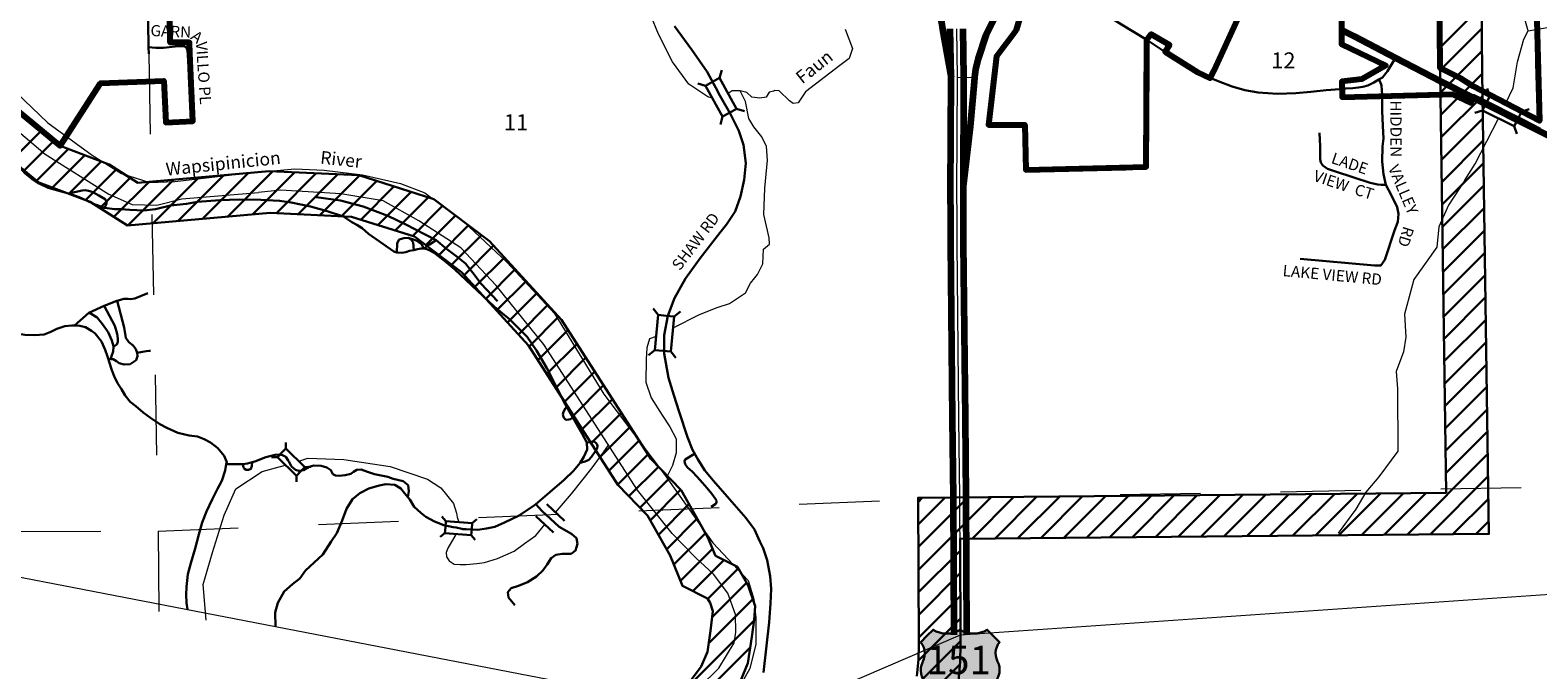
# Model space of a CAD drawing. Extents: x 301.64 to 306.55, y 143.84 to 149.14.
# Drawn here: x 302.95 to 304.83, y 145.64 to 146.43 of the extents above; entities that cross this region are included whole.
import ezdxf
from ezdxf.enums import TextEntityAlignment as Align

# ---------------------------------------------------------------- set-up
doc = ezdxf.new("R2010")
doc.units = ezdxf.units.MI
doc.header["$MEASUREMENT"] = 0
doc.linetypes.add('DASHED', pattern=[0.187, 0.125, -0.062])
doc.linetypes.add('DOT', pattern=[0.025, 0.005, -0.02])
for name, color, linetype, lineweight in [('tdCiCityParkCL', 7, 'Continuous', 0), ('tdCiCityStreetCL', 7, 'Continuous', 30), ('tdCiCityStreetTxt', 7, 'Continuous', 0), ('tdCiCorpBndry', 7, 'Continuous', 80), ('tdCiCorpBndryPart', 40, 'DASHED', 80), ('tdCiHydroRiver', 162, 'Continuous', 13), ('tdCiHydroTxt', 7, 'Continuous', 0), ('tdCiMapPltShpe', 31, 'Continuous', 13), ('tdCiPriCL', 1, 'Continuous', 13), ('tdCiPriDiv', 1, 'Continuous', 120), ('tdCiPriDivCL', 2, 'Continuous', 13), ('tdCiPriNonDiv', 1, 'Continuous', 200), ('tdCiPriRamp', 1, 'Continuous', 120), ('tdCiPriRampCL', 1, 'Continuous', 13), ('tdCiSecCL', 241, 'Continuous', 30), ('tdCiSecText', 241, 'Continuous', 0), ('tdCiSectLine', 7, 'DOT', 13), ('tdCiSectNmbr', 7, 'Continuous', 0), ('tdCiShieldPriUsRte', 7, 'Continuous', 0), ('tdCiStrucCartoClvrt', 7, 'Continuous', 0), ('tdCiStrucDataMuni', 7, 'Continuous', 0), ('tdCiUABCrssHtch', 40, 'Continuous', 30), ('tdCiUABndry', 3, 'Continuous', 30)]:
    doc.layers.add(name, color=color, linetype=linetype, lineweight=lineweight)
doc.styles.add('Straight CC', font='verdana.ttf')
doc.styles.add('Style-GEOMETRICFUTURA_211_L_L', font='GEOMETRICFUTURA_211_L_L.shx')
doc.styles.add('Style-Lucida Calligraphy', font='LCALLIG.TTF')

# ---------------------------------------------------------------- blocks, each defined once
blk = doc.blocks.new('BR1_6')
at = {"layer": 'tdCiStrucDataMuni', "color": 7, "linetype": 'Continuous', "lineweight": 30}
for points in [[(0.022, 0.01), (-0.022, 0.01), (-0.0291, 0.0171)], [(-0.022, 0.01), (-0.022, 0), (-0.022, -0.01), (-0.0291, -0.0171)], [(0.022, -0.01), (0.022, 0), (0.022, 0.01), (0.0291, 0.0171)], [(-0.022, -0.01), (0.022, -0.01), (0.0291, -0.0171)]]:
    blk.add_lwpolyline(points, dxfattribs=at)
blk = doc.blocks.new('BR1_7')
at = {"layer": 'tdCiStrucDataMuni', "color": 7, "linetype": 'Continuous', "lineweight": 30}
for points in [[(0.022, 0.01), (-0.022, 0.01), (-0.0291, 0.0171)], [(-0.022, 0.01), (-0.022, 0), (-0.022, -0.01), (-0.0291, -0.0171)], [(0.022, -0.01), (0.022, 0), (0.022, 0.01), (0.0291, 0.0171)], [(-0.022, -0.01), (0.022, -0.01), (0.0291, -0.0171)]]:
    blk.add_lwpolyline(points, dxfattribs=at)
blk = doc.blocks.new('BR1_8')
at = {"layer": 'tdCiStrucDataMuni', "color": 7, "linetype": 'Continuous', "lineweight": 30}
for points in [[(0.022, 0.01), (-0.022, 0.01), (-0.0291, 0.0171)], [(-0.022, 0.01), (-0.022, 0), (-0.022, -0.01), (-0.0291, -0.0171)], [(0.022, -0.01), (0.022, 0), (0.022, 0.01), (0.0291, 0.0171)], [(-0.022, -0.01), (0.022, -0.01), (0.0291, -0.0171)]]:
    blk.add_lwpolyline(points, dxfattribs=at)
blk = doc.blocks.new('BR1_9')
at = {"layer": 'tdCiStrucDataMuni', "color": 7, "linetype": 'Continuous', "lineweight": 30}
for points in [[(0.022, 0.01), (-0.022, 0.01), (-0.0291, 0.0171)], [(-0.022, 0.01), (-0.022, 0), (-0.022, -0.01), (-0.0291, -0.0171)], [(0.022, -0.01), (0.022, 0), (0.022, 0.01), (0.0291, 0.0171)], [(-0.022, -0.01), (0.022, -0.01), (0.0291, -0.0171)]]:
    blk.add_lwpolyline(points, dxfattribs=at)
blk = doc.blocks.new('BR1_10')
at = {"layer": 'tdCiStrucDataMuni', "color": 7, "linetype": 'Continuous', "lineweight": 30}
for points in [[(0.022, 0.01), (-0.022, 0.01), (-0.0291, 0.0171)], [(-0.022, 0.01), (-0.022, 0), (-0.022, -0.01), (-0.0291, -0.0171)], [(0.022, -0.01), (0.022, 0), (0.022, 0.01), (0.0291, 0.0171)], [(-0.022, -0.01), (0.022, -0.01), (0.0291, -0.0171)]]:
    blk.add_lwpolyline(points, dxfattribs=at)
blk = doc.blocks.new('CUL1_5')
at = {"layer": 'tdCiStrucCartoClvrt', "color": 1, "linetype": 'Continuous', "lineweight": 30}
for p, q in [((-0.015, 0.01), (0.015, 0.01)), ((-0.015, -0.01), (0.015, -0.01))]:
    blk.add_line(p, q, dxfattribs=at)
blk = doc.blocks.new('SHIELD_US_3')
at = {"layer": 'tdCiShieldPriUsRte', "linetype": 'Continuous', "lineweight": 30}
blk.add_hatch(color=7, dxfattribs=at).paths.add_polyline_path([(0, -0.0391), (-0.0023, -0.0367), (-0.005, -0.0348), (-0.0081, -0.0334), (-0.0113, -0.0326), (-0.0141, -0.0324), (-0.0276, -0.0324), (-0.0312, -0.0321), (-0.0347, -0.0312), (-0.0381, -0.0297), (-0.0411, -0.0277), (-0.0437, -0.0252), (-0.0459, -0.0223), (-0.0476, -0.0191), (-0.0487, -0.0157), (-0.0492, -0.0121), (-0.0491, -0.0085), (-0.0484, -0.0049), (-0.0471, -0.0015), (-0.0452, 0.0027), (-0.0444, 0.0062), (-0.0441, 0.0099), (-0.0444, 0.0135), (-0.0454, 0.017), (-0.0469, 0.0202), (-0.0489, 0.0232), (-0.0492, 0.0236), (-0.0415, 0.0314), (-0.0337, 0.0391), (-0.0298, 0.0371), (-0.0257, 0.0356), (-0.0213, 0.0346), (-0.0167, 0.0343), (-0.0125, 0.0346), (-0.0082, 0.0355), (-0.004, 0.037), (0, 0.0391), (0.0039, 0.0371), (0.0081, 0.0356), (0.0124, 0.0346), (0.0168, 0.0343), (0.0212, 0.0346), (0.0255, 0.0355), (0.0297, 0.037), (0.0337, 0.0391), (0.0492, 0.0236), (0.0471, 0.0207), (0.0455, 0.0174), (0.0445, 0.0139), (0.0441, 0.0103), (0.0443, 0.0067), (0.0451, 0.0032), (0.0467, -0.0006), (0.0481, -0.0039), (0.049, -0.0074), (0.0492, -0.011), (0.0489, -0.0146), (0.0479, -0.0181), (0.0464, -0.0214), (0.0444, -0.0244), (0.0419, -0.027), (0.039, -0.0292), (0.0357, -0.0308), (0.0323, -0.0319), (0.0287, -0.0323), (0.0141, -0.0324), (0.0108, -0.0327), (0.0076, -0.0336), (0.0047, -0.035), (0.002, -0.037)])
at = {"layer": 'tdCiShieldPriUsRte', "color": 7, "linetype": 'Continuous', "lineweight": 30}
blk.add_lwpolyline([(-0.0415, 0.0314), (-0.0337, 0.0391), (-0.0298, 0.0371), (-0.0257, 0.0356), (-0.0213, 0.0346), (-0.0167, 0.0343), (-0.0125, 0.0346), (-0.0082, 0.0355), (-0.004, 0.037), (0, 0.0391), (0.0039, 0.0371), (0.0081, 0.0356), (0.0124, 0.0346), (0.0168, 0.0343), (0.0212, 0.0346), (0.0255, 0.0355), (0.0297, 0.037), (0.0337, 0.0391), (0.0492, 0.0236), (0.0471, 0.0207), (0.0455, 0.0174), (0.0445, 0.0139), (0.0441, 0.0103), (0.0443, 0.0067), (0.0451, 0.0032), (0.0467, -0.0006), (0.0481, -0.0039), (0.049, -0.0074), (0.0492, -0.011), (0.0489, -0.0146), (0.0479, -0.0181), (0.0464, -0.0214), (0.0444, -0.0244), (0.0419, -0.027), (0.039, -0.0292), (0.0357, -0.0308), (0.0323, -0.0319), (0.0287, -0.0323), (0.0141, -0.0324), (0.0108, -0.0327), (0.0076, -0.0336), (0.0047, -0.035), (0.002, -0.037), (0, -0.0391), (-0.0023, -0.0367), (-0.005, -0.0348), (-0.0081, -0.0334), (-0.0113, -0.0326), (-0.0141, -0.0324), (-0.0276, -0.0324), (-0.0312, -0.0321), (-0.0347, -0.0312), (-0.0381, -0.0297), (-0.0411, -0.0277), (-0.0437, -0.0252), (-0.0459, -0.0223), (-0.0476, -0.0191), (-0.0487, -0.0157), (-0.0492, -0.0121), (-0.0491, -0.0085), (-0.0484, -0.0049), (-0.0471, -0.0015), (-0.0452, 0.0027), (-0.0444, 0.0062), (-0.0441, 0.0099), (-0.0444, 0.0135), (-0.0454, 0.017), (-0.0469, 0.0202), (-0.0489, 0.0232), (-0.0492, 0.0236), (-0.0415, 0.0314)], close=True, dxfattribs=at)
at = {"layer": 'tdCiShieldPriUsRte', "color": 7, "linetype": 'Continuous', "lineweight": 0, "insert": (-0.0018, 0.0015), "char_height": 0.035406, "attachment_point": 5, "line_spacing_factor": 0.6, "style": 'Straight CC'}
blk.add_mtext('\\fTrebuchet MS|b0|i0|c00|p39;\\T1.090;151', dxfattribs=at)

msp = doc.modelspace()

# ---------------------------------------------------------------- linework, layer by layer
at = {"layer": 'tdCiCityParkCL', "color": 40, "linetype": 'Continuous', "lineweight": 30}
for points in [[(302.9947, 146.2304), (302.9695, 146.2374), (302.958, 146.243), (302.9484, 146.2489), (302.9409, 146.2553), (302.9341, 146.2627), (302.9281, 146.2707), (302.9182, 146.2845), (302.9117, 146.2926), (302.9094, 146.2974), (302.9056, 146.3058), (302.9021, 146.3136), (302.8818, 146.3358), (302.8724, 146.3466), (302.8551, 146.3622), (302.8396, 146.3745), (302.8265, 146.3836), (302.8157, 146.3903), (302.81, 146.3925), (302.806, 146.3928), (302.801, 146.3919), (302.7913, 146.3839), (302.7826, 146.3786)], [(303.0395, 146.2125), (303.0422, 146.2177), (303.0421, 146.2202), (303.0405, 146.2234), (303.0325, 146.2281), (303.026, 146.2315), (303.0215, 146.2331), (303.0161, 146.2345), (303.0118, 146.2342), (302.9947, 146.2304)], [(303.0395, 146.2125), (303.0257, 146.2175), (303.0164, 146.2219), (303.0082, 146.2259), (303.0021, 146.2279), (302.9947, 146.2304)], [(303.354, 146.1915), (303.3481, 146.1947), (303.3375, 146.2019), (303.3173, 146.2085), (303.2966, 146.214), (303.2724, 146.2192), (303.2579, 146.2214), (303.2344, 146.2226), (303.2075, 146.2229), (303.1834, 146.2221), (303.1555, 146.2201), (303.1419, 146.2174), (303.122, 146.2155), (303.103, 146.2108), (303.0887, 146.2093), (303.0714, 146.21), (303.0606, 146.2108), (303.0523, 146.2108), (303.0395, 146.2125)], [(303.4531, 146.1723), (303.4146, 146.1922), (303.3929, 146.2024), (303.3621, 146.2142), (303.3337, 146.2216), (303.3034, 146.226)], [(303.4041, 146.1567), (303.4005, 146.1581), (303.3689, 146.1803), (303.3607, 146.1874), (303.354, 146.1915)], [(303.4253, 146.1598), (303.4244, 146.1693), (303.4217, 146.1734), (303.418, 146.1753), (303.4128, 146.1748), (303.4071, 146.1729), (303.4046, 146.1687), (303.4041, 146.1567)], [(303.418, 146.1753), (303.4248, 146.1731), (303.4289, 146.1714), (303.4319, 146.1695), (303.4347, 146.1671), (303.4365, 146.1644), (303.4381, 146.162)], [(303.4384, 146.1623), (303.4446, 146.167), (303.4531, 146.1723)], [(303.5296, 146.0961), (303.5094, 146.118), (303.4987, 146.1317), (303.4895, 146.1432), (303.4794, 146.1517), (303.4661, 146.1614), (303.4531, 146.1723)], [(303.4253, 146.1598), (303.42, 146.1589), (303.4154, 146.1575), (303.4103, 146.1565), (303.4041, 146.1567)], [(303.4548, 146.153), (303.4505, 146.1563), (303.4454, 146.1596), (303.4416, 146.1611), (303.4381, 146.162), (303.4344, 146.1618), (303.4297, 146.161), (303.4253, 146.1598)], [(303.6408, 145.9203), (303.6352, 145.9311), (303.614, 145.9681), (303.6033, 145.9891), (303.591, 146.013), (303.5782, 146.0347), (303.5664, 146.0517), (303.5449, 146.0734), (303.5259, 146.0892), (303.4759, 146.1363), (303.4633, 146.1467), (303.4548, 146.153)], [(303.0553, 146.0966), (303.0636, 146.0992), (303.0693, 146.0991), (303.072, 146.0989), (303.0773, 146.0997), (303.0935, 146.1064)], [(303.02, 146.0816), (303.02, 146.0816), (303.0393, 146.0905), (303.0393, 146.0905)], [(303.0393, 146.0905), (303.0551, 146.0966), (303.0553, 146.0966)], [(303.0507, 146.0395), (303.0523, 146.0407), (303.0549, 146.0425), (303.0562, 146.0457), (303.0562, 146.0498), (303.0554, 146.0556), (303.0523, 146.0655), (303.0393, 146.0905)], [(303.0805, 146.0319), (303.0788, 146.0363), (303.0755, 146.041), (303.0698, 146.0451), (303.0661, 146.0506), (303.064, 146.0636), (303.0553, 146.0966)], [(303.0021, 146.0658), (303.02, 146.0816)], [(303.02, 146.0816), (303.0231, 146.0806), (303.0304, 146.0759), (303.0372, 146.0675), (303.0442, 146.0576), (303.0487, 146.0472), (303.0507, 146.0402), (303.0507, 146.0395)], [(302.9164, 146.059), (302.9178, 146.0583), (302.9275, 146.0563), (302.9405, 146.0543), (302.9526, 146.0538), (302.9642, 146.0548), (302.9728, 146.0583), (302.98, 146.0617), (302.9901, 146.0652), (302.9987, 146.0659), (303.0021, 146.0658)], [(303.0021, 146.0658), (303.0088, 146.0657), (303.016, 146.0637)], [(303.016, 146.0637), (303.0236, 146.0593), (303.0278, 146.0561), (303.0357, 146.0462), (303.0404, 146.0356), (303.0434, 146.0275), (303.0446, 146.0235)], [(303.0507, 146.0395), (303.0505, 146.0337), (303.0484, 146.0277), (303.0477, 146.0242)], [(303.0477, 146.0242), (303.0505, 146.024), (303.0547, 146.0217), (303.0578, 146.0191), (303.064, 146.0173), (303.0716, 146.018), (303.0789, 146.0227), (303.0807, 146.0279), (303.0805, 146.0319)], [(303.0805, 146.0319), (303.087, 146.0332), (303.0919, 146.0342), (303.0949, 146.0344), (303.0968, 146.0344)], [(303.0446, 146.0235), (303.0466, 146.0243), (303.0477, 146.0242)], [(303.0446, 146.0235), (303.0456, 146.0206), (303.0488, 146.0104), (303.0515, 146.0028), (303.0557, 145.9942), (303.0609, 145.9865), (303.0653, 145.9786), (303.0715, 145.9707), (303.0786, 145.9656), (303.0877, 145.9577), (303.0969, 145.9508), (303.1087, 145.943), (303.1173, 145.9385), (303.1309, 145.9323), (303.1452, 145.9289), (303.1555, 145.9277), (303.1639, 145.9245), (303.1718, 145.9203), (303.1809, 145.9134), (303.1888, 145.9037), (303.192, 145.8956), (303.1915, 145.8932)], [(303.6236, 145.9513), (303.6207, 145.9495), (303.6183, 145.9487), (303.616, 145.9485), (303.6143, 145.949), (303.6127, 145.9504), (303.6117, 145.9524), (303.6112, 145.955), (303.6115, 145.9574), (303.6126, 145.9602), (303.6144, 145.9629), (303.6161, 145.9643)], [(303.5773, 145.8436), (303.5947, 145.8584), (303.6126, 145.8736), (303.6243, 145.8848), (303.6328, 145.8948), (303.6373, 145.9024), (303.6414, 145.9117), (303.6408, 145.9203)], [(303.6328, 145.8948), (303.6389, 145.8966), (303.6434, 145.8986), (303.6469, 145.9024), (303.6515, 145.909), (303.6537, 145.9127), (303.6542, 145.9155), (303.6539, 145.9179), (303.6523, 145.9199), (303.6506, 145.9211), (303.6479, 145.9214), (303.6441, 145.9208), (303.6408, 145.9203)], [(303.2239, 145.8957), (303.227, 145.8965), (303.2406, 145.9019), (303.2522, 145.9049), (303.2577, 145.9052), (303.2617, 145.9043), (303.2655, 145.9022), (303.2687, 145.8977), (303.2694, 145.8967), (303.2695, 145.8965), (303.2724, 145.8913), (303.2729, 145.8903), (303.2778, 145.8864), (303.282, 145.8849), (303.2877, 145.8856), (303.2946, 145.8901), (303.3007, 145.8918), (303.3099, 145.8913), (303.317, 145.8891), (303.3219, 145.8856), (303.3244, 145.881), (303.3274, 145.879), (303.3321, 145.8787), (303.3397, 145.8795), (303.3468, 145.8812)], [(303.7753, 145.9063), (303.7637, 145.8992), (303.7628, 145.897), (303.7637, 145.8934), (303.7666, 145.889), (303.7722, 145.8841), (303.7786, 145.8774), (303.7851, 145.8702), (303.7909, 145.8635), (303.7967, 145.8564), (303.801, 145.8505), (303.8024, 145.8479), (303.8025, 145.8461), (303.8017, 145.844), (303.7961, 145.8401)], [(303.1915, 145.8932), (303.19, 145.8855), (303.1861, 145.8727), (303.1802, 145.8618), (303.174, 145.8492), (303.1669, 145.8344), (303.1614, 145.8206), (303.1572, 145.8058), (303.1528, 145.7881), (303.1471, 145.7701), (303.1437, 145.7563), (303.1419, 145.7405), (303.1414, 145.7307), (303.1418, 145.7207), (303.1429, 145.7123)], [(303.1915, 145.8932), (303.197, 145.8934), (303.2044, 145.8932), (303.2119, 145.8933)], [(303.2119, 145.8933), (303.2178, 145.8941), (303.2239, 145.8957)], [(303.2119, 145.8933), (303.2129, 145.8893), (303.214, 145.8875), (303.2163, 145.8862), (303.2191, 145.8862), (303.2221, 145.8874), (303.2233, 145.8906), (303.2239, 145.8957)], [(303.3468, 145.8812), (303.3501, 145.8837), (303.3542, 145.8864), (303.3597, 145.8866), (303.3673, 145.8837), (303.3764, 145.8807), (303.393, 145.8773), (303.3994, 145.875), (303.412, 145.8721), (303.4181, 145.8671), (303.4191, 145.8597), (303.4179, 145.8521)], [(303.2529, 145.6911), (303.2529, 145.6912), (303.2524, 145.7087), (303.2559, 145.7205), (303.2635, 145.7346), (303.2739, 145.7437), (303.283, 145.7508), (303.2904, 145.7607), (303.301, 145.7708), (303.3119, 145.7809), (303.3222, 145.797), (303.3291, 145.8073), (303.3358, 145.8233), (303.3415, 145.8377), (303.3489, 145.8497), (303.358, 145.8571), (303.3693, 145.8631), (303.3819, 145.8665), (303.3905, 145.8682), (303.4014, 145.8675), (303.409, 145.8628), (303.4137, 145.8571), (303.4179, 145.8521)], [(303.4179, 145.8521), (303.4201, 145.8492), (303.4255, 145.8401), (303.4339, 145.8325), (303.4403, 145.8278), (303.4509, 145.8219), (303.4628, 145.8174), (303.4744, 145.815), (303.4779, 145.8142), (303.4853, 145.8127), (303.4865, 145.8125), (303.4906, 145.8124)], [(303.5158, 145.813), (303.5264, 145.8152), (303.5385, 145.8206), (303.5567, 145.8293), (303.5757, 145.8423), (303.5773, 145.8436)], [(303.5773, 145.8436), (303.5852, 145.8349), (303.5954, 145.8255), (303.6065, 145.8154), (303.622, 145.8065), (303.6279, 145.8009), (303.6294, 145.794), (303.6269, 145.7856), (303.6213, 145.7816), (303.6104, 145.7816), (303.6025, 145.7804), (303.5963, 145.776), (303.5914, 145.7681), (303.5862, 145.7609), (303.5781, 145.7533), (303.5668, 145.7461), (303.5559, 145.7419), (303.5465, 145.739), (303.5426, 145.734), (303.5433, 145.7271), (303.551, 145.7178)], [(303.5158, 145.813), (303.5045, 145.8116), (303.4906, 145.8124)]]:
    msp.add_lwpolyline(points, dxfattribs=at)
at = {"layer": 'tdCiCityStreetCL', "color": 7, "linetype": 'Continuous', "lineweight": 30}
for points in [[(303.0948, 146.4043), (303.0946, 146.4128), (303.0935, 146.4736), (303.0911, 146.5128), (303.0899, 146.567)], [(304.3393, 146.4217), (304.3077, 146.4408), (304.2929, 146.4502), (304.2796, 146.4581), (304.25, 146.4763), (304.23, 146.4889), (304.2168, 146.4968)], [(303.0946, 146.4128), (303.1038, 146.412), (303.1131, 146.4118), (303.1278, 146.4133), (303.139, 146.4137), (303.1419, 146.412), (303.1431, 146.4085), (303.1433, 146.4029), (303.1438, 146.3955)], [(304.6491, 146.3995), (304.6392, 146.3826), (304.6328, 146.3748), (304.6284, 146.3723)], [(304.6284, 146.3723), (304.6219, 146.3686), (304.6145, 146.3649), (304.6086, 146.3634), (304.6027, 146.3623), (304.5961, 146.3617), (304.5867, 146.361), (304.5827, 146.3605)], [(304.6284, 146.3723), (304.63, 146.3693), (304.6315, 146.3648), (304.6325, 146.3532), (304.6325, 146.3517)]]:
    msp.add_lwpolyline(points, dxfattribs=at)
at = {"layer": 'tdCiCorpBndry', "color": 7, "linetype": 'Continuous', "lineweight": 80}
for points in [[(304.8207, 146.6182), (304.8285, 146.3209), (304.7465, 146.3635), (304.7305, 146.3737), (304.7049, 146.3866), (304.7005, 146.8698)], [(304.1977, 146.5078), (304.1761, 146.4337), (304.1516, 146.4014), (304.1419, 146.3161), (304.187, 146.3158), (304.1881, 146.2599), (304.3381, 146.2635), (304.3393, 146.4217), (304.3447, 146.429), (304.3673, 146.4155), (304.3621, 146.4067), (304.4024, 146.3814), (304.4182, 146.3742), (304.4232, 146.3838), (304.4636, 146.4729)], [(302.8325, 146.4148), (302.9844, 146.2899), (303.0346, 146.368), (303.1134, 146.3708), (303.116, 146.3188), (303.1498, 146.3206), (303.1459, 146.4053), (303.1457, 146.4184), (303.1216, 146.4186), (303.1209, 146.4475)], [(304.5817, 146.4492), (304.582, 146.4162), (304.637, 146.3899), (304.6072, 146.3726), (304.5824, 146.3698), (304.5826, 146.3503), (304.7203, 146.3541), (304.7431, 146.3433), (304.7468, 146.3506), (304.7549, 146.3465), (304.8079, 146.32), (304.8288, 146.3091)]]:
    msp.add_lwpolyline(points, dxfattribs=at)
at = {"layer": 'tdCiCorpBndryPart'}
for points in [[(305.0638, 146.6269), (304.8207, 146.6182), (304.8285, 146.3209), (304.7465, 146.3635), (304.7305, 146.3737), (304.7049, 146.3866), (304.7005, 146.8698), (304.5802, 146.8661), (304.5615, 147.2576), (304.5481, 147.6131), (304.5481, 147.6131)], [(304.4182, 146.3742), (304.4232, 146.3838), (304.4636, 146.4729), (304.4154, 146.4959), (304.4315, 146.5227), (304.5817, 146.4492), (304.582, 146.4162), (304.637, 146.3899), (304.6072, 146.3726), (304.5824, 146.3698), (304.5826, 146.3503), (304.7203, 146.3541), (304.7431, 146.3433), (304.7468, 146.3506), (304.7549, 146.3465), (304.8079, 146.32), (304.8288, 146.3091)], [(304.1977, 146.5078), (304.1761, 146.4337), (304.1516, 146.4014), (304.1419, 146.3161), (304.187, 146.3158), (304.1881, 146.2599), (304.3381, 146.2635), (304.3393, 146.4217), (304.3447, 146.429), (304.3673, 146.4155), (304.3621, 146.4067)], [(302.8325, 146.4148), (302.9844, 146.2899), (303.0346, 146.368), (303.1134, 146.3708), (303.116, 146.3188), (303.1498, 146.3206), (303.1459, 146.4053), (303.1457, 146.4184), (303.1216, 146.4186), (303.1209, 146.4475)]]:
    msp.add_lwpolyline(points, dxfattribs=at)
at = {"layer": 'tdCiHydroRiver', "color": 141, "linetype": 'Continuous', "lineweight": 13}
for points in [[(304.8147, 146.4328), (304.8042, 146.4697), (304.7816, 146.5148), (304.7773, 146.5255), (304.775, 146.5316), (304.7513, 146.5796), (304.7461, 146.5902), (304.7423, 146.5974), (304.7393, 146.6085), (304.7244, 146.6407), (304.7239, 146.6751), (304.7446, 146.7026), (304.7692, 146.742), (304.7878, 146.7809), (304.7933, 146.8279), (304.784, 146.8677), (304.7682, 146.9064), (304.7615, 146.9388), (304.7597, 146.9932), (304.7621, 147.0096), (304.764, 147.0445), (304.7756, 147.1), (304.7731, 147.1657), (304.7678, 147.2059)], [(304.8147, 146.4328), (304.8643, 146.4419), (304.8884, 146.4425), (304.913, 146.4518), (304.9381, 146.4747), (304.9496, 146.4911), (304.9676, 146.5081), (304.9879, 146.5234), (305.0179, 146.5398), (305.0414, 146.5627), (305.0502, 146.5917), (305.0513, 146.619), (305.0546, 146.6507), (305.0742, 146.6751), (305.0995, 146.6959), (305.1394, 146.7277)], [(303.7974, 146.3491), (303.792, 146.3506), (303.768, 146.3665), (303.7478, 146.3944), (303.7305, 146.4287), (303.7206, 146.452), (303.6998, 146.4881), (303.6878, 146.5005), (303.6556, 146.5217), (303.6411, 146.5273), (303.6043, 146.5309), (303.5481, 146.5896), (303.5291, 146.6224), (303.5171, 146.6358), (303.5043, 146.6542), (303.4955, 146.6676), (303.4899, 146.6775), (303.4881, 146.6977), (303.4904, 146.7048)], [(302.7176, 146.4408), (302.7723, 146.4555), (302.7964, 146.4544), (302.8453, 146.4364), (302.8796, 146.4037), (302.969, 146.3183), (303.0244, 146.2783), (303.061, 146.2551), (303.0961, 146.244), (303.1275, 146.2452)], [(303.963, 146.4352), (303.9723, 146.4112), (303.9679, 146.3987), (303.9563, 146.39), (303.9137, 146.3569), (303.9045, 146.3433), (303.9045, 146.3433), (303.8981, 146.3424), (303.8937, 146.3458), (303.8806, 146.3581), (303.8752, 146.3585), (303.8739, 146.3577), (303.8683, 146.3566), (303.8644, 146.3505), (303.8567, 146.3493), (303.8467, 146.3505), (303.8403, 146.3561), (303.8319, 146.3581), (303.8222, 146.3581), (303.8172, 146.3548)], [(304.7862, 146.342), (304.7958, 146.3622), (304.8014, 146.3943), (304.8091, 146.4228), (304.8147, 146.4328)], [(302.7351, 146.4), (302.7684, 146.4113), (302.8059, 146.4099), (302.8238, 146.407), (302.8522, 146.3772), (302.9015, 146.3334), (302.9656, 146.2794), (303.0449, 146.2295), (303.074, 146.2165), (303.1048, 146.2159), (303.136, 146.2239), (303.2315, 146.2317)], [(303.7485, 146.063), (303.7813, 146.0795), (303.8034, 146.0882), (303.8187, 146.0934), (303.8387, 146.1065), (303.8451, 146.1189), (303.8502, 146.1255), (303.8538, 146.1297), (303.8603, 146.1426), (303.8612, 146.1609), (303.8685, 146.1673), (303.8682, 146.1753), (303.8615, 146.2043), (303.8627, 146.2372), (303.8661, 146.2718), (303.8648, 146.2891), (303.8592, 146.3011), (303.8491, 146.3136), (303.843, 146.324), (303.8389, 146.345), (303.8319, 146.3581)], [(304.7355, 146.2471), (304.7485, 146.2672), (304.7777, 146.3239)], [(303.1275, 146.2452), (303.209, 146.2548), (303.277, 146.261), (303.3136, 146.2593), (303.3614, 146.2537), (303.4086, 146.243), (303.4389, 146.2312), (303.4874, 146.1951), (303.5413, 146.1449), (303.6008, 146.0811), (303.6621, 145.9805), (303.7379, 145.8802), (303.798, 145.7953), (303.842, 145.7483), (303.8493, 145.7253), (303.8516, 145.7017), (303.8516, 145.669), (303.8442, 145.6387), (303.8308, 145.6151), (303.8004, 145.5718)], [(304.7355, 146.2471), (304.7151, 146.2158), (304.7032, 146.1887), (304.7007, 146.1634), (304.6719, 146.1234), (304.6603, 146.08), (304.6618, 146.0513), (304.6591, 146.0333), (304.6499, 146.0085), (304.6515, 145.9869), (304.6519, 145.9095), (304.6282, 145.8775), (304.6122, 145.8582), (304.5995, 145.8374), (304.5775, 145.8073)], [(303.7515, 145.5712), (303.7813, 145.6156), (303.8055, 145.6393), (303.8246, 145.6707), (303.8268, 145.6842), (303.8263, 145.7061), (303.8167, 145.7326), (303.7987, 145.7562), (303.7768, 145.7764), (303.7474, 145.807), (303.7043, 145.8607), (303.5873, 146.0423), (303.5278, 146.1159), (303.4839, 146.1626), (303.4316, 146.1963), (303.3872, 146.2211), (303.3344, 146.2301), (303.2799, 146.2334), (303.2591, 146.2346), (303.2315, 146.2317)], [(303.7274, 146.0524), (303.719, 146.0492), (303.7157, 146.0383), (303.7148, 146.0241), (303.7145, 145.9955), (303.7213, 145.9758), (303.7348, 145.9543), (303.7444, 145.9396), (303.7523, 145.9249), (303.7523, 145.9074), (303.7478, 145.8916), (303.7404, 145.8767)], [(303.2817, 145.8971), (303.2933, 145.9006), (303.3379, 145.8991), (303.3956, 145.8905), (303.4424, 145.8746), (303.459, 145.8638), (303.4749, 145.8444), (303.4785, 145.8321), (303.4792, 145.8271)], [(303.6018, 145.8332), (303.6218, 145.8565), (303.6475, 145.8887), (303.662, 145.9088), (303.6681, 145.9169)], [(303.1664, 145.6988), (303.1628, 145.7435), (303.1743, 145.7831), (303.1888, 145.8299), (303.2032, 145.8624), (303.2363, 145.884), (303.2572, 145.8898), (303.2652, 145.8922)], [(303.4792, 145.8271), (303.4812, 145.8211)], [(303.4782, 145.8063), (303.4675, 145.7888), (303.4655, 145.7833), (303.466, 145.778), (303.4694, 145.773), (303.4756, 145.7688), (303.4829, 145.7685), (303.4905, 145.7681), (303.5038, 145.7697), (303.5135, 145.7709), (303.5294, 145.7756), (303.5503, 145.785), (303.5633, 145.7944), (303.5772, 145.8044), (303.5887, 145.8181)]]:
    msp.add_lwpolyline(points, dxfattribs=at)
at = {"layer": 'tdCiMapPltShpe', "color": 162, "linetype": 'Continuous', "lineweight": 13}
msp.add_lwpolyline([(305.1575, 148.0866), (304.5258, 148.3999), (302.7369, 148.2538), (301.9766, 147.5081), (301.9405, 147.1356), (302.3303, 145.8136), (302.799, 145.7788), (303.8585, 145.5741), (304.1069, 145.6805), (305.0952, 145.7488), (305.1431, 145.873), (305.1968, 146.0308), (305.1778, 146.1532), (305.212, 146.318), (305.1575, 148.0866)], close=True, dxfattribs=at)
at = {"layer": 'tdCiPriCL', "color": 1, "linetype": 'Continuous', "lineweight": 13}
for points in [[(304.1069, 145.6805), (304.1059, 145.8518), (304.1049, 145.9503), (304.1026, 146.1687), (304.1027, 146.2012), (304.1024, 146.2323), (304.103, 146.3748), (304.1021, 146.4353)], [(304.5827, 146.4338), (304.5859, 146.4322), (304.5976, 146.4265), (304.6491, 146.3995), (304.7053, 146.3705), (304.7462, 146.3495), (304.829, 146.308)]]:
    msp.add_lwpolyline(points, dxfattribs=at)
at = {"layer": 'tdCiPriDiv', "color": 1, "linetype": 'Continuous', "lineweight": 120}
for points in [[(304.0989, 145.6805), (304.0979, 145.8517), (304.0969, 145.9502), (304.0946, 146.1686), (304.0947, 146.2012), (304.0944, 146.2322), (304.095, 146.3747), (304.0941, 146.4353)], [(304.1149, 145.6806), (304.1139, 145.8519), (304.1129, 145.9504), (304.1106, 146.1687), (304.1107, 146.2013), (304.1104, 146.2323), (304.111, 146.3748), (304.1101, 146.4353)]]:
    msp.add_lwpolyline(points, dxfattribs=at)
at = {"layer": 'tdCiPriDivCL', "color": 2, "linetype": 'Continuous', "lineweight": 13}
msp.add_lwpolyline([(304.1069, 145.6805), (304.1059, 145.8518), (304.1049, 145.9503), (304.1026, 146.1687), (304.1027, 146.2012), (304.1024, 146.2323), (304.103, 146.3748), (304.1021, 146.4353)], dxfattribs=at)
at = {"layer": 'tdCiPriNonDiv', "color": 1, "linetype": 'Continuous', "lineweight": 200}
for points in [[(304.5827, 146.4338), (304.5859, 146.4322), (304.5976, 146.4265), (304.6491, 146.3995), (304.7053, 146.3705), (304.7462, 146.3494)], [(304.7462, 146.3494), (304.829, 146.308), (304.9043, 146.2709), (304.9172, 146.2644), (304.9647, 146.2405), (305.016, 146.215), (305.0678, 146.1887), (305.0778, 146.1838), (305.0841, 146.1807), (305.0925, 146.1771), (305.101, 146.1739), (305.1258, 146.1653), (305.1384, 146.1617), (305.1512, 146.1584), (305.1644, 146.1556), (305.1777, 146.1533), (305.1778, 146.1532)]]:
    msp.add_lwpolyline(points, dxfattribs=at)
at = {"layer": 'tdCiPriRamp', "color": 1, "linetype": 'Continuous', "lineweight": 120}
for points in [[(304.0909, 147.0239), (304.085, 146.9643), (304.0826, 146.9204), (304.0793, 146.893), (304.0785, 146.884), (304.0765, 146.8621), (304.0727, 146.8381), (304.0706, 146.8275), (304.0616, 146.7938), (304.0385, 146.7194), (304.0269, 146.6836), (304.0243, 146.6656), (304.0321, 146.6316), (304.0523, 146.5605), (304.0656, 146.5136), (304.0799, 146.4586), (304.0832, 146.4435), (304.0843, 146.4349), (304.095, 146.3747)], [(304.1104, 146.2394), (304.1191, 146.3138), (304.1242, 146.3696), (304.1245, 146.3752), (304.1261, 146.3853), (304.1291, 146.3985), (304.1388, 146.4275), (304.1616, 146.4743), (304.1851, 146.5248), (304.1893, 146.541), (304.1919, 146.5843), (304.1939, 146.6169), (304.1928, 146.6225)]]:
    msp.add_lwpolyline(points, dxfattribs=at)
at = {"layer": 'tdCiPriRampCL', "color": 1, "linetype": 'Continuous', "lineweight": 0}
msp.add_lwpolyline([(304.103, 146.3748), (304.1248, 146.3752), (304.1261, 146.3853), (304.1291, 146.3985), (304.1335, 146.4113), (304.1388, 146.4275), (304.1453, 146.4431), (304.1616, 146.4743), (304.1756, 146.504), (304.1805, 146.5147), (304.183, 146.5197), (304.1851, 146.5248), (304.1869, 146.5301), (304.1883, 146.5355), (304.1893, 146.541)], dxfattribs=at)
at = {"layer": 'tdCiSecCL', "color": 241, "linetype": 'Continuous', "lineweight": 30}
for points in [[(303.7503, 146.4388), (303.7718, 146.4092), (303.7908, 146.3818), (303.8047, 146.3565), (303.8053, 146.3554), (303.8086, 146.3496), (303.8196, 146.33), (303.8305, 146.3083), (303.8361, 146.2911), (303.8391, 146.2681), (303.8371, 146.2474), (303.8327, 146.2265), (303.826, 146.208), (303.8152, 146.1919), (303.8068, 146.1813), (303.7824, 146.1498), (303.7639, 146.1246), (303.7503, 146.1002), (303.7419, 146.078), (303.7373, 146.0539), (303.7372, 146.0533), (303.7372, 146.046), (303.7372, 146.0312), (303.7429, 146.0008), (303.7496, 145.9791), (303.756, 145.9584), (303.7666, 145.9268), (303.7725, 145.9113), (303.7797, 145.8985), (303.788, 145.8854), (303.7989, 145.8723), (303.8189, 145.8495), (303.8391, 145.8265), (303.8499, 145.8117), (303.8566, 145.7971), (303.8608, 145.7887), (303.8657, 145.7735), (303.8694, 145.7537), (303.8709, 145.7379), (303.8698, 145.7197), (303.8684, 145.6963), (303.861, 145.6336)], [(304.5827, 146.3605), (304.5798, 146.3602), (304.5625, 146.3589), (304.5435, 146.3569), (304.5247, 146.3555), (304.5018, 146.3545), (304.4779, 146.3562), (304.4611, 146.3592), (304.4453, 146.3638), (304.43, 146.3693), (304.4188, 146.374), (304.4182, 146.3742), (304.4024, 146.3814), (304.3621, 146.4067), (304.3621, 146.4068), (304.3617, 146.407), (304.3393, 146.4217)], [(304.6325, 146.3517), (304.6325, 146.3517), (304.6325, 146.3335), (304.6335, 146.3148), (304.634, 146.2987), (304.633, 146.2891), (304.6325, 146.2704), (304.6342, 146.2544), (304.6372, 146.2413)], [(304.6372, 146.2413), (304.6313, 146.2413), (304.6271, 146.2418), (304.6174, 146.2435), (304.5972, 146.2502), (304.5731, 146.2581), (304.5644, 146.2613), (304.5585, 146.2652), (304.556, 146.2689), (304.5553, 146.2733), (304.5553, 146.2849), (304.5551, 146.2891), (304.5543, 146.3059)], [(304.6372, 146.2413), (304.6436, 146.2287), (304.651, 146.2132), (304.653, 146.205), (304.6522, 146.1952), (304.648, 146.1843), (304.6357, 146.1476), (304.631, 146.1409), (304.6229, 146.1409), (304.5304, 146.1491)]]:
    msp.add_lwpolyline(points, dxfattribs=at)
at = {"layer": 'tdCiSectLine', "color": 7, "linetype": 'DOT', "lineweight": 13}
for points in [[(303.0948, 146.4043), (303.1064, 145.8099), (303.1083, 145.6347)], [(302.3352, 145.8077), (303.1064, 145.8099), (304.1059, 145.8518), (304.8393, 145.8649)]]:
    msp.add_lwpolyline(points, dxfattribs=at)
at = {"layer": 'tdCiUABCrssHtch', "color": 40, "linetype": 'Continuous', "lineweight": 30}
for p, q in [((304.7047, 146.4121), (304.7562, 146.4636)), ((304.705, 146.3841), (304.7565, 146.4356)), ((304.7053, 146.3562), (304.7567, 146.4076)), ((304.7057, 146.3283), (304.757, 146.3796)), ((304.7061, 146.3004), (304.7574, 146.3517)), ((304.7065, 146.2725), (304.7578, 146.3238)), ((302.9242, 146.272), (302.9611, 146.309)), ((302.9397, 146.2593), (302.9766, 146.2962)), ((304.7069, 146.2446), (304.7582, 146.2959)), ((302.9552, 146.2465), (302.9946, 146.2859)), ((302.9748, 146.2378), (303.0151, 146.2781)), ((302.9953, 146.23), (303.0356, 146.2703)), ((303.0158, 146.2222), (303.0544, 146.2609)), ((303.162, 146.1987), (303.2193, 146.256)), ((303.193, 146.2015), (303.2496, 146.2581)), ((303.2241, 146.2043), (303.2767, 146.2568)), ((304.7072, 146.2167), (304.7587, 146.2681)), ((303.034, 146.2122), (303.0717, 146.2499)), ((303.0513, 146.2012), (303.0951, 146.245)), ((303.0689, 146.1905), (303.1261, 146.2478)), ((303.0999, 146.1932), (303.1572, 146.2505)), ((303.1309, 146.196), (303.1882, 146.2533)), ((303.254, 146.2059), (303.3037, 146.2556)), ((303.281, 146.2046), (303.3307, 146.2543)), ((303.308, 146.2033), (303.3575, 146.2528)), ((303.335, 146.202), (303.379, 146.246)), ((303.359, 146.1978), (303.4005, 146.2392)), ((304.7076, 146.1888), (304.7591, 146.2402)), ((303.3805, 146.191), (303.422, 146.2325)), ((303.402, 146.1842), (303.4435, 146.2257)), ((303.4235, 146.1774), (303.4612, 146.2152)), ((303.4402, 146.1659), (303.4774, 146.203)), ((304.708, 146.1609), (304.7595, 146.2123)), ((303.4563, 146.1537), (303.4935, 146.1908)), ((304.7084, 146.133), (304.7599, 146.1845)), ((303.4724, 146.1415), (303.5096, 146.1786)), ((303.4879, 146.1287), (303.5247, 146.1655)), ((303.5015, 146.114), (303.5383, 146.1508)), ((304.7088, 146.1051), (304.7603, 146.1566)), ((303.515, 146.0992), (303.5518, 146.136)), ((304.7092, 146.0772), (304.7607, 146.1287)), ((303.5285, 146.0845), (303.5653, 146.1213)), ((303.5421, 146.0697), (303.5789, 146.1065)), ((303.5556, 146.0549), (303.5924, 146.0918)), ((304.7096, 146.0493), (304.7611, 146.1008)), ((303.5689, 146.04), (303.6059, 146.077)), ((304.7099, 146.0214), (304.7616, 146.073)), ((303.58, 146.0228), (303.6176, 146.0604)), ((303.5911, 146.0056), (303.6287, 146.0432)), ((304.7103, 145.9935), (304.762, 146.0451)), ((303.6021, 145.9884), (303.6398, 146.026)), ((304.7107, 145.9656), (304.7624, 146.0172)), ((303.6132, 145.9711), (303.6508, 146.0088)), ((303.6243, 145.9539), (303.6619, 145.9916)), ((303.6353, 145.9367), (303.673, 145.9743)), ((304.7111, 145.9377), (304.7628, 145.9894)), ((303.6464, 145.9195), (303.684, 145.9571)), ((304.7115, 145.9098), (304.7632, 145.9615)), ((303.6575, 145.9023), (303.6951, 145.9399)), ((303.6685, 145.885), (303.7062, 145.9227)), ((304.7119, 145.8819), (304.7636, 145.9336)), ((303.6796, 145.8678), (303.7172, 145.9055)), ((304.6637, 145.8054), (304.764, 145.9058)), ((303.6934, 145.8533), (303.7302, 145.8901)), ((303.7072, 145.8389), (303.744, 145.8757)), ((304.6922, 145.8056), (304.7644, 145.8779)), ((303.7199, 145.8233), (303.7579, 145.8612)), ((303.7302, 145.8053), (303.7683, 145.8434)), ((304.0539, 145.8461), (304.0592, 145.8514)), ((304.0541, 145.818), (304.0878, 145.8517)), ((304.0542, 145.7899), (304.1163, 145.852)), ((304.0544, 145.7618), (304.1449, 145.8523)), ((304.1213, 145.8004), (304.1734, 145.8525)), ((304.1499, 145.8007), (304.202, 145.8528)), ((304.1784, 145.801), (304.2306, 145.8531)), ((304.207, 145.8012), (304.2591, 145.8534)), ((304.2355, 145.8015), (304.2877, 145.8536)), ((304.264, 145.8017), (304.3162, 145.8539)), ((304.2926, 145.802), (304.3448, 145.8542)), ((304.3211, 145.8023), (304.3733, 145.8545)), ((304.3497, 145.8025), (304.4019, 145.8547)), ((304.3782, 145.8028), (304.4305, 145.855)), ((304.4068, 145.803), (304.459, 145.8553)), ((304.4353, 145.8033), (304.4876, 145.8556)), ((304.4638, 145.8036), (304.5161, 145.8558)), ((304.4924, 145.8038), (304.5447, 145.8561)), ((304.5209, 145.8041), (304.5733, 145.8564)), ((304.5495, 145.8043), (304.6018, 145.8567)), ((304.578, 145.8046), (304.6304, 145.8569)), ((304.6066, 145.8049), (304.6589, 145.8572)), ((304.6351, 145.8051), (304.6875, 145.8575)), ((304.7207, 145.8059), (304.7649, 145.85)), ((303.7405, 145.7873), (303.7786, 145.8254)), ((303.7496, 145.7681), (303.7889, 145.8074)), ((304.7493, 145.8061), (304.7653, 145.8221)), ((303.7577, 145.748), (303.7977, 145.7879)), ((303.7732, 145.7351), (303.8119, 145.7738)), ((304.0545, 145.7337), (304.1063, 145.7854)), ((303.7917, 145.7254), (303.8298, 145.7635)), ((304.0547, 145.7055), (304.1064, 145.7573)), ((303.7972, 145.7026), (303.8402, 145.7456)), ((303.7927, 145.6698), (303.848, 145.7251)), ((304.0549, 145.6774), (304.1066, 145.7292)), ((303.7577, 145.6066), (303.8492, 145.698)), ((304.0542, 145.6485), (304.1068, 145.7011)), ((303.7001, 145.5206), (303.8446, 145.6651)), ((304.0508, 145.6167), (304.107, 145.6729)), ((304.0436, 145.5813), (304.1061, 145.6438))]:
    msp.add_line(p, q, dxfattribs=at)
at = {"layer": 'tdCiUABndry', "color": 3, "linetype": 'Continuous', "lineweight": 30}
for points in [[(304.1043, 145.623), (304.1064, 145.647), (304.107, 145.6684), (304.1062, 145.8003), (304.7655, 145.8063), (304.757, 146.3805), (304.752, 146.9251), (304.6298, 146.9217), (304.6001, 147.6146), (304.5679, 148.4646)], [(304.0525, 145.629), (304.0544, 145.6501), (304.0549, 145.669), (304.0539, 145.8514), (304.7122, 145.8577), (304.705, 146.38), (304.7005, 146.8719), (304.58, 146.8681), (304.5481, 147.6131), (304.5222, 148.2982)], [(302.8325, 146.4148), (302.9844, 146.2899), (302.9844, 146.2899), (303.0453, 146.2666), (303.0813, 146.2438), (303.2451, 146.2583), (303.3567, 146.2531), (303.4502, 146.2235), (303.5197, 146.171), (303.6095, 146.0731), (303.7207, 145.9), (303.7584, 145.8607), (303.7584, 145.8607), (303.7919, 145.8021), (303.8012, 145.7792), (303.8287, 145.7653), (303.8421, 145.7422), (303.851, 145.7163), (303.8494, 145.6993), (303.8465, 145.6783), (303.8417, 145.6455), (303.8292, 145.6152)], [(302.8134, 146.3632), (302.9579, 146.2443), (303.0219, 146.2199), (303.0683, 146.1904), (303.2462, 146.2062), (303.3475, 146.2015), (303.4259, 146.1767), (303.4846, 146.1323), (303.5682, 146.0412), (303.6797, 145.8676), (303.7164, 145.8294), (303.745, 145.7793), (303.7602, 145.7417), (303.7915, 145.7259), (303.7946, 145.7205), (303.7982, 145.7101), (303.7951, 145.6856), (303.7912, 145.6595), (303.7836, 145.6411), (303.7448, 145.5893)]]:
    msp.add_lwpolyline(points, dxfattribs=at)

# ---------------------------------------------------------------- block references
at = {"layer": 'tdCiShieldPriUsRte', "color": 7, "linetype": 'Continuous', "lineweight": 30}
msp.add_blockref('SHIELD_US_3', (304.1064, 145.6479), dxfattribs=at)
at = {"layer": 'tdCiStrucCartoClvrt', "color": 1, "linetype": 'Continuous', "lineweight": 30, "xscale": 0.9999993098593662, "yscale": 0.9999993098593662, "zscale": 0.9999993098593662, "rotation": 316.8087909299077}
msp.add_blockref('CUL1_5', (303.5952, 145.8257), dxfattribs=at)
at = {"layer": 'tdCiStrucDataMuni', "color": 7, "linetype": 'Continuous', "lineweight": 30}
for name, p, xscale, yscale, zscale, rotation in [('BR1_6', (303.8083, 146.3502), 0.9999993844853039, 0.9999993844853039, 0.9999993844853039, 299.1239769139115), ('BR1_8', (304.7819, 146.333), 0.9999976550334568, 0.9999976550334568, 0.9999976550334568, 333.434948822922), ('BR1_7', (303.7378, 146.0563), 0.9999992169970663, 0.9999992169970663, 0.9999992169970663, 264.2891944778407), ('BR1_9', (303.2722, 145.8958), 0.7500007947947517, 0.7500007947947517, 0.7500007947947517, 315.8298780615268), ('BR1_10', (303.481, 145.8136), 0.750002273185921, 0.750002273185921, 0.750002273185921, 355.2143787049522)]:
    msp.add_blockref(name, p, dxfattribs=dict(at, xscale=xscale, yscale=yscale, zscale=zscale, rotation=rotation))

# ---------------------------------------------------------------- texts
at = {"layer": 'tdCiCityStreetTxt', "color": 7, "linetype": 'Continuous', "lineweight": 0, "style": 'Style-GEOMETRICFUTURA_211_L_L'}
for s, rotation, p in [('GARN', 357.5454, (303.0967, 146.4265)), ('A', 321.226, (303.146, 146.4237)), ('VILLO PL', 273.8835, (303.1535, 146.4191))]:
    msp.add_text(s, height=0.014, rotation=rotation, dxfattribs=at).set_placement(p)
at = {"layer": 'tdCiHydroTxt', "color": 7, "linetype": 'Continuous', "lineweight": 0, "style": 'Style-Lucida Calligraphy'}
for s, rotation, p in [('Faun', 38.3875, (303.8995, 146.3787)), ('Wapsipinicion', 5.9162, (303.1153, 146.2685)), ('River', 353.8613, (303.3097, 146.2836))]:
    msp.add_text(s, height=0.016, rotation=rotation, dxfattribs=at).set_placement(p, align=Align.TOP_LEFT)
at = {"layer": 'tdCiSecText', "color": 241, "linetype": 'Continuous', "lineweight": 0, "style": 'Style-GEOMETRICFUTURA_211_L_L'}
for s, rotation, p in [('HIDDEN', 270.3357, (304.6427, 146.3109)), ('LADE', 341.3033, (304.5899, 146.2612)), ('VIEW', 341.3404, (304.5668, 146.2394)), ('VALLEY', 293.1439, (304.6523, 146.2326)), ('CT', 342.7314, (304.6081, 146.2259)), ('RD', 252.9286, (304.6554, 146.1785)), ('LAKE VIEW RD', 354.6865, (304.5697, 146.1219))]:
    msp.add_text(s, height=0.014, rotation=rotation, dxfattribs=at).set_placement(p, align=Align.CENTER)
msp.add_text('SHAW RD', height=0.014, rotation=52.7733, dxfattribs=at).set_placement((303.7569, 146.1334))
at = {"layer": 'tdCiSectNmbr', "color": 7, "linetype": 'Continuous', "lineweight": 0, "style": 'Style-GEOMETRICFUTURA_211_L_L'}
for s, rotation, p in [('12', 359.7989, (304.4941, 146.3862)), ('11', 359.7982, (303.5375, 146.3092))]:
    msp.add_text(s, height=0.02, rotation=rotation, dxfattribs=at).set_placement(p)

doc.saveas('drawing.dxf')
